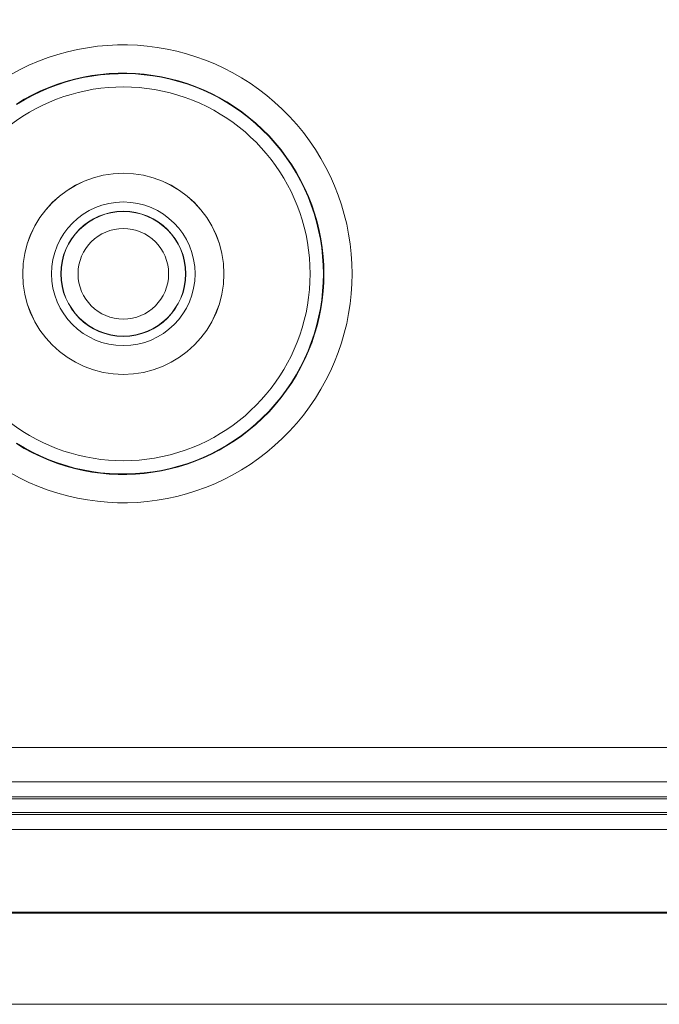
# Model space of a CAD drawing. Units: millimetres. Extents: x 28 to 140, y 98 to 250.
# Drawn here: x 32 to 33, y 172 to 174 of the extents above; entities that cross this region are included whole.
import ezdxf

# ---------------------------------------------------------------- set-up
doc = ezdxf.new("R2010")
doc.units = ezdxf.units.MM
doc.layers.add('1', color=7, linetype='Continuous', true_color=0xffffff)

# ---------------------------------------------------------------- blocks, each defined once
blk = doc.blocks.new('Altair 160 bottom')
at = {"layer": '1', "color": 27, "linetype": 'Continuous', "lineweight": 18}
for p, q in [((40.59301125965998, 172.2465853462133, 833.75), (30.54537025965999, 172.2465853462133, 833.75)), ((30.54921125965998, 172.1874233462133, 833.75), (40.58917225965998, 172.1874233462133, 833.75)), ((40.58917125966, 172.1613443462133, 833.75), (30.54921125965998, 172.1613443462133, 833.75)), ((40.58917025965999, 172.1577153462133, 833.724175), (30.54921125965998, 172.1577153462133, 833.724175)), ((30.54921025965999, 172.1340553462133, 833.555825), (40.58917025965999, 172.1340553462133, 833.555825)), ((40.58917025965999, 172.1304253462133, 833.53), (30.54921025965999, 172.1304253462133, 833.53)), ((40.58916925965999, 172.1043473462133, 833.53), (30.54921025965999, 172.1043473462133, 833.53))]:
    blk.add_line(p, q, dxfattribs=at)
at = {"layer": '1', "color": 251, "linetype": 'Continuous', "lineweight": 18}
for p, q in [((30.31919025965999, 171.9604583462133, 830.33), (40.63089125965998, 171.9604583462133, 830.33)), ((40.63089125965998, 171.9587433462133, 830.428255), (30.31919025965999, 171.9587433462133, 830.428255))]:
    blk.add_line(p, q, dxfattribs=at)
at = {"layer": '1', "color": 7, "linetype": 'Continuous', "lineweight": 18}
blk.add_line((30.05919025965999, 171.8003903462133, 836.55), (41.22919025965999, 171.8003903462133, 836.55), dxfattribs=at)
at = {"layer": '1', "color": 27, "linetype": 'Continuous', "lineweight": 18}
for centre, radius in [((31.96919025965999, 173.0703903462133, 831.93), 0.175), ((31.96919025965999, 173.0703903462133, 831.780873), 0.1248969719051432), ((31.96919025965999, 173.0703903462133, 830.83), 0.1082994285789607), ((31.96919025965999, 173.0703903462133, 830.83), 0.07881851068549)]:
    blk.add_circle(centre, radius, dxfattribs=at)
at = {"layer": '1', "color": 27, "linetype": 'Continuous', "lineweight": 18, "extrusion": (0, 0, -1)}
for centre, radius in [((-31.96919025965999, 173.0703903462133, -831.83), 0.1748893566629628), ((-31.96919025965999, 173.0703903462133, -830.859476), 0.1088139415401817)]:
    blk.add_circle(centre, radius, dxfattribs=at)
for radius, start, end in [(0.3980483021074426, 57.76337900000254, 302.2366209999975), (0.3489134389516582, 57.76337899999947, 302.2366210000005)]:
    blk.add_arc((-31.96919025965999, 173.0703903462133, -830.56), radius, start, end, dxfattribs=at)
at = {"layer": '1', "color": 27, "linetype": 'Continuous', "lineweight": 18}
for centre, radius, start, end in [((31.96919025965999, 173.0703903462133, 830.609127), 0.348055917349623, 237.763379, 122.236621), ((31.96919025965999, 173.0703903462133, 831.93), 0.3250000000000001, 209.027914000001, 150.972085999999)]:
    blk.add_arc(centre, radius, start, end, dxfattribs=at)

msp = doc.modelspace()

# ---------------------------------------------------------------- block references
msp.add_blockref('Altair 160 bottom', (0, 0))

doc.saveas('drawing.dxf')
